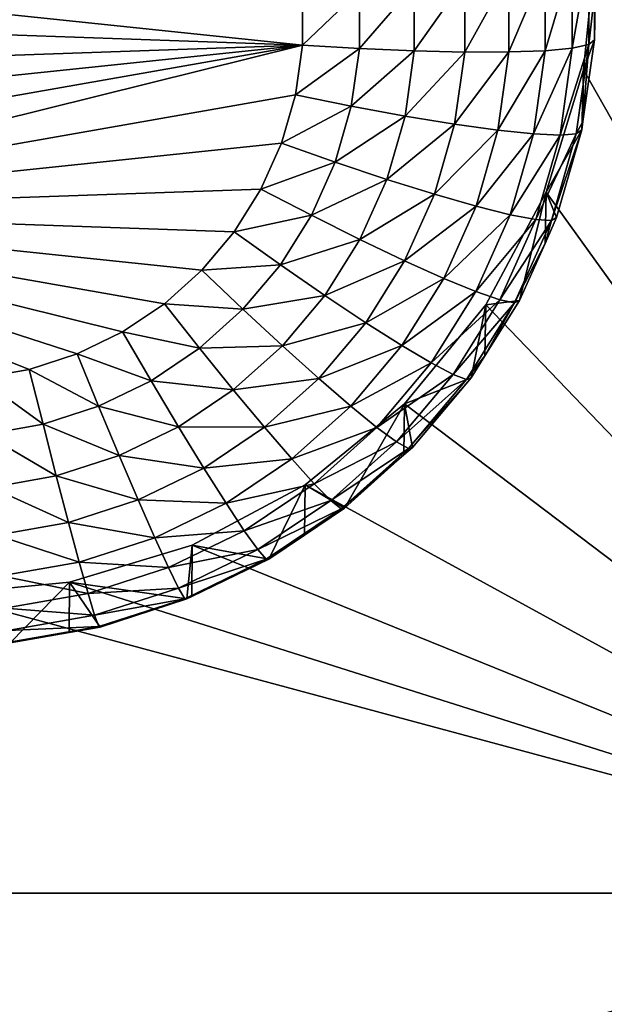
# Model space of a CAD drawing. Extents: x -24 to 24, y -191 to 30.
# Drawn here: x -5 to -4, y -162 to -159 of the extents above; entities that cross this region are included whole.
import ezdxf

# ---------------------------------------------------------------- set-up
doc = ezdxf.new("R2010")
doc.units = 0
doc.header["$MEASUREMENT"] = 0
doc.layers.add('L1', color=7, linetype='Continuous')
doc.layers.add('L3', color=7, linetype='Continuous')

msp = doc.modelspace()

# ---------------------------------------------------------------- linework, layer by layer
at = {"layer": 'L1', "color": 7}
for points in [[(17.54941, -26.68796, 97.32882), (-17.54941, -26.68796, 97.32882), (16.79667, -190.2069, 109.6051)], [(16.79667, -190.2069, 109.6051), (-17.54941, -26.68796, 97.32882), (-16.79667, -190.2069, 109.6051)], [(18.26101, -27.67894, 84.129), (-17.40262, -187.6886, 98.12802), (-18.26101, -27.67894, 84.129)], [(17.40262, -187.6886, 98.12802), (-17.40262, -187.6886, 98.12802), (18.26101, -27.67894, 84.129)]]:
    msp.add_3dface(points, dxfattribs=at)
at = {"layer": 'L3', "color": 250}
for points in [[(-16.15, -140.2992, 95.47769), (-12.25, -186.0246, 99.47813), (12.25, -136.4141, 95.13777)], [(-12.25, -186.0246, 99.47813), (12.25, -186.0246, 99.47813), (12.25, -136.4141, 95.13777)], [(-2.5, -161.3501, 95.81366), (-3.525, -159.2082, 95.62628), (-2.5, -157.0664, 95.4389)], [(-3.553342, -159.4949, 95.65136), (-3.525, -159.2082, 95.62628), (-2.5, -161.3501, 95.81366)], [(-3.553342, -159.4949, 95.65136), (-3.528593, -159.4275, 94.30034), (-3.525, -159.2082, 95.62628)], [(-3.525, -159.2082, 95.62628), (-3.528593, -159.4275, 94.30034), (-3.528593, -159.325, 94.29138)], [(-3.541244, -159.4379, 94.172), (-3.57871, -159.446, 94.04843), (-3.541244, -159.2346, 94.15422)], [(-3.541244, -159.2346, 94.15422), (-3.57871, -159.446, 94.04843), (-3.57871, -159.248, 94.0311)], [(-3.541244, -159.2346, 94.15422), (-3.528593, -159.325, 94.29138), (-3.541244, -159.4379, 94.172)], [(-3.57871, -159.446, 94.04843), (-3.639552, -159.4518, 93.93439), (-3.57871, -159.248, 94.0311)], [(-3.57871, -159.248, 94.0311), (-3.639552, -159.4518, 93.93439), (-3.639552, -159.2622, 93.91781)], [(-5.807069, -159.2696, 93.624), (-4.186985, -159.4392, 93.63884), (-5.815, -159.3826, 93.63389)], [(-4.186985, -159.3259, 93.62894), (-4.186985, -159.4392, 93.63884), (-5.807069, -159.2696, 93.624)], [(-3.721432, -159.4548, 93.83426), (-3.821202, -159.455, 93.75188), (-3.721432, -159.2766, 93.81867)], [(-3.721432, -159.2766, 93.81867), (-3.821202, -159.455, 93.75188), (-3.821202, -159.2907, 93.73751)], [(-3.639552, -159.4518, 93.93439), (-3.721432, -159.4548, 93.83426), (-3.639552, -159.2622, 93.91781)], [(-3.639552, -159.2622, 93.91781), (-3.721432, -159.4548, 93.83426), (-3.721432, -159.2766, 93.81867)], [(-3.935029, -159.4524, 93.69043), (-4.058539, -159.447, 93.65226), (-3.935029, -159.304, 93.67745)], [(-3.935029, -159.304, 93.67745), (-4.058539, -159.447, 93.65226), (-4.058539, -159.3159, 93.64079)], [(-3.821202, -159.455, 93.75188), (-3.935029, -159.4524, 93.69043), (-3.821202, -159.2907, 93.73751)], [(-3.821202, -159.2907, 93.73751), (-3.935029, -159.4524, 93.69043), (-3.935029, -159.304, 93.67745)], [(-4.058539, -159.447, 93.65226), (-4.186985, -159.4392, 93.63884), (-4.058539, -159.3159, 93.64079)], [(-4.058539, -159.3159, 93.64079), (-4.186985, -159.4392, 93.63884), (-4.186985, -159.3259, 93.62894)], [(-3.528593, -159.325, 94.29138), (-3.528593, -159.4275, 94.30034), (-3.541244, -159.4379, 94.172)], [(-4.186985, -159.4392, 93.63884), (-5.807069, -159.4955, 93.64378), (-5.815, -159.3826, 93.63389)], [(-4.186985, -159.4392, 93.63884), (-5.783428, -159.6063, 93.65347), (-5.807069, -159.4955, 93.64378)], [(-5.74454, -159.7128, 93.66278), (-5.783428, -159.6063, 93.65347), (-4.186985, -159.4392, 93.63884)], [(-4.186985, -159.4392, 93.63884), (-5.691159, -159.8128, 93.67153), (-5.74454, -159.7128, 93.66278)], [(-4.20281, -159.5514, 93.64866), (-5.691159, -159.8128, 93.67153), (-4.186985, -159.4392, 93.63884)], [(-4.058539, -159.447, 93.65226), (-4.20281, -159.5514, 93.64866), (-4.186985, -159.4392, 93.63884)], [(-3.569637, -159.6391, 94.18961), (-3.606374, -159.6421, 94.06558), (-3.541244, -159.4379, 94.172)], [(-3.541244, -159.4379, 94.172), (-3.606374, -159.6421, 94.06558), (-3.57871, -159.446, 94.04843)], [(-3.541244, -159.4379, 94.172), (-3.55455, -159.6115, 94.31645), (-3.569637, -159.6391, 94.18961)], [(-3.553342, -159.4949, 95.65136), (-3.55455, -159.6115, 94.31645), (-3.528593, -159.4275, 94.30034)], [(-3.541244, -159.4379, 94.172), (-3.528593, -159.4275, 94.30034), (-3.55455, -159.6115, 94.31645)], [(-4.076864, -159.5769, 93.66363), (-4.20281, -159.5514, 93.64866), (-4.058539, -159.447, 93.65226)], [(-3.935029, -159.4524, 93.69043), (-4.076864, -159.5769, 93.66363), (-4.058539, -159.447, 93.65226)], [(-3.955758, -159.5993, 93.70328), (-4.076864, -159.5769, 93.66363), (-3.935029, -159.4524, 93.69043)], [(-3.821202, -159.455, 93.75188), (-3.955758, -159.5993, 93.70328), (-3.935029, -159.4524, 93.69043)], [(-3.844146, -159.6176, 93.76611), (-3.955758, -159.5993, 93.70328), (-3.821202, -159.455, 93.75188)], [(-3.746317, -159.6312, 93.84969), (-3.844146, -159.6176, 93.76611), (-3.721432, -159.4548, 93.83426)], [(-3.721432, -159.4548, 93.83426), (-3.844146, -159.6176, 93.76611), (-3.821202, -159.455, 93.75188)], [(-3.666032, -159.6394, 93.95081), (-3.746317, -159.6312, 93.84969), (-3.639552, -159.4518, 93.93439)], [(-3.639552, -159.4518, 93.93439), (-3.746317, -159.6312, 93.84969), (-3.721432, -159.4548, 93.83426)], [(-3.606374, -159.6421, 94.06558), (-3.666032, -159.6394, 93.95081), (-3.57871, -159.446, 94.04843)], [(-3.57871, -159.446, 94.04843), (-3.666032, -159.6394, 93.95081), (-3.639552, -159.4518, 93.93439)], [(-2.5, -161.3501, 95.81366), (-3.637278, -159.7705, 95.67548), (-3.553342, -159.4949, 95.65136)], [(-3.637278, -159.7705, 95.67548), (-3.557232, -159.6305, 94.31811), (-3.553342, -159.4949, 95.65136)], [(-3.553342, -159.4949, 95.65136), (-3.557232, -159.6305, 94.31811), (-3.55455, -159.6115, 94.31645)], [(-4.20281, -159.5514, 93.64866), (-4.234151, -159.6602, 93.65819), (-5.691159, -159.8128, 93.67153)], [(-4.076864, -159.5769, 93.66363), (-4.234151, -159.6602, 93.65819), (-4.20281, -159.5514, 93.64866)], [(-4.113156, -159.703, 93.67466), (-4.234151, -159.6602, 93.65819), (-4.076864, -159.5769, 93.66363)], [(-3.955758, -159.5993, 93.70328), (-4.113156, -159.703, 93.67466), (-4.076864, -159.5769, 93.66363)], [(-3.996811, -159.7419, 93.71576), (-4.113156, -159.703, 93.67466), (-3.955758, -159.5993, 93.70328)], [(-3.844146, -159.6176, 93.76611), (-3.996811, -159.7419, 93.71576), (-3.955758, -159.5993, 93.70328)], [(-3.569637, -159.6391, 94.18961), (-3.55455, -159.6115, 94.31645), (-3.557232, -159.6305, 94.31811)], [(-3.889587, -159.7755, 93.77992), (-3.996811, -159.7419, 93.71576), (-3.844146, -159.6176, 93.76611)], [(-3.746317, -159.6312, 93.84969), (-3.889587, -159.7755, 93.77992), (-3.844146, -159.6176, 93.76611)], [(-3.795605, -159.8024, 93.86467), (-3.889587, -159.7755, 93.77992), (-3.746317, -159.6312, 93.84969)], [(-3.666032, -159.6394, 93.95081), (-3.795605, -159.8024, 93.86467), (-3.746317, -159.6312, 93.84969)], [(-3.637278, -159.7705, 95.67548), (-3.613953, -159.8276, 94.33535), (-3.557232, -159.6305, 94.31811)], [(-3.569637, -159.6391, 94.18961), (-3.557232, -159.6305, 94.31811), (-3.62587, -159.8345, 94.2067)], [(-3.557232, -159.6305, 94.31811), (-3.613953, -159.8276, 94.33535), (-3.62587, -159.8345, 94.2067)], [(-5.691159, -159.8128, 93.67153), (-4.234151, -159.6602, 93.65819), (-4.280398, -159.7637, 93.66724)], [(-4.113156, -159.703, 93.67466), (-4.280398, -159.7637, 93.66724), (-4.234151, -159.6602, 93.65819)], [(-3.718475, -159.8216, 93.96675), (-3.795605, -159.8024, 93.86467), (-3.666032, -159.6394, 93.95081)], [(-3.606374, -159.6421, 94.06558), (-3.718475, -159.8216, 93.96675), (-3.666032, -159.6394, 93.95081)], [(-3.661163, -159.8325, 94.08224), (-3.718475, -159.8216, 93.96675), (-3.606374, -159.6421, 94.06558)], [(-3.62587, -159.8345, 94.2067), (-3.661163, -159.8325, 94.08224), (-3.569637, -159.6391, 94.18961)], [(-3.569637, -159.6391, 94.18961), (-3.661163, -159.8325, 94.08224), (-3.606374, -159.6421, 94.06558)], [(-4.16671, -159.8228, 93.68514), (-4.280398, -159.7637, 93.66724), (-4.113156, -159.703, 93.67466)], [(-3.996811, -159.7419, 93.71576), (-4.16671, -159.8228, 93.68514), (-4.113156, -159.703, 93.67466)], [(-4.057391, -159.8775, 93.72762), (-4.16671, -159.8228, 93.68514), (-3.996811, -159.7419, 93.71576)], [(-3.889587, -159.7755, 93.77992), (-4.057391, -159.8775, 93.72762), (-3.996811, -159.7419, 93.71576)], [(-5.691159, -159.8128, 93.67153), (-4.280398, -159.7637, 93.66724), (-4.340651, -159.8598, 93.67564)], [(-4.16671, -159.8228, 93.68514), (-4.340651, -159.8598, 93.67564), (-4.280398, -159.7637, 93.66724)], [(-2.5, -161.3501, 95.81366), (-3.773582, -160.0246, 95.6977), (-3.637278, -159.7705, 95.67548)], [(-3.697652, -160.0149, 94.35173), (-3.637278, -159.7705, 95.67548), (-3.773582, -160.0246, 95.6977)], [(-3.640098, -159.8861, 94.34047), (-3.637278, -159.7705, 95.67548), (-3.697652, -160.0149, 94.35173)], [(-3.640098, -159.8861, 94.34047), (-3.613953, -159.8276, 94.33535), (-3.637278, -159.7705, 95.67548)], [(-3.956642, -159.9255, 93.79305), (-4.057391, -159.8775, 93.72762), (-3.889587, -159.7755, 93.77992)], [(-3.795605, -159.8024, 93.86467), (-3.956642, -159.9255, 93.79305), (-3.889587, -159.7755, 93.77992)], [(-4.340651, -159.8598, 93.67564), (-4.413738, -159.9465, 93.68324), (-5.691159, -159.8128, 93.67153)], [(-5.691159, -159.8128, 93.67153), (-4.413738, -159.9465, 93.68324), (-4.498236, -160.0223, 93.68987)], [(-5.691159, -159.8128, 93.67153), (-4.498236, -160.0223, 93.68987), (-4.5925, -160.0857, 93.6954)], [(-4.5925, -160.0857, 93.6954), (-4.694696, -160.1353, 93.69975), (-5.691159, -159.8128, 93.67153)], [(-5.691159, -159.8128, 93.67153), (-4.694696, -160.1353, 93.69975), (-4.802834, -160.1703, 93.70282)], [(-5.691159, -159.8128, 93.67153), (-4.802834, -160.1703, 93.70282), (-4.914809, -160.19, 93.70454)], [(-3.868334, -159.9651, 93.87891), (-3.956642, -159.9255, 93.79305), (-3.795605, -159.8024, 93.86467)], [(-3.718475, -159.8216, 93.96675), (-3.868334, -159.9651, 93.87891), (-3.795605, -159.8024, 93.86467)], [(-4.236483, -159.9341, 93.69487), (-4.340651, -159.8598, 93.67564), (-4.16671, -159.8228, 93.68514)], [(-4.057391, -159.8775, 93.72762), (-4.236483, -159.9341, 93.69487), (-4.16671, -159.8228, 93.68514)], [(-3.795863, -159.9948, 93.9819), (-3.868334, -159.9651, 93.87891), (-3.718475, -159.8216, 93.96675)], [(-3.661163, -159.8325, 94.08224), (-3.795863, -159.9948, 93.9819), (-3.718475, -159.8216, 93.96675)], [(-3.742011, -160.0134, 94.09807), (-3.795863, -159.9948, 93.9819), (-3.661163, -159.8325, 94.08224)], [(-3.62587, -159.8345, 94.2067), (-3.742011, -160.0134, 94.09807), (-3.661163, -159.8325, 94.08224)], [(-3.70885, -160.0202, 94.22294), (-3.742011, -160.0134, 94.09807), (-3.62587, -159.8345, 94.2067)], [(-3.62587, -159.8345, 94.2067), (-3.640098, -159.8861, 94.34047), (-3.70885, -160.0202, 94.22294)], [(-3.62587, -159.8345, 94.2067), (-3.613953, -159.8276, 94.33535), (-3.640098, -159.8861, 94.34047)], [(-4.236483, -159.9341, 93.69487), (-4.413738, -159.9465, 93.68324), (-4.340651, -159.8598, 93.67564)], [(-4.136317, -160.0033, 93.73863), (-4.236483, -159.9341, 93.69487), (-4.057391, -159.8775, 93.72762)], [(-3.956642, -159.9255, 93.79305), (-4.136317, -160.0033, 93.73863), (-4.057391, -159.8775, 93.72762)], [(-3.640098, -159.8861, 94.34047), (-3.697652, -160.0149, 94.35173), (-3.70885, -160.0202, 94.22294)], [(-4.044004, -160.0648, 93.80523), (-4.136317, -160.0033, 93.73863), (-3.956642, -159.9255, 93.79305)], [(-3.868334, -159.9651, 93.87891), (-4.044004, -160.0648, 93.80523), (-3.956642, -159.9255, 93.79305)], [(-4.321116, -160.0345, 93.70366), (-4.498236, -160.0223, 93.68987), (-4.413738, -159.9465, 93.68324)], [(-4.321116, -160.0345, 93.70366), (-4.413738, -159.9465, 93.68324), (-4.236483, -159.9341, 93.69487)], [(-4.136317, -160.0033, 93.73863), (-4.321116, -160.0345, 93.70366), (-4.236483, -159.9341, 93.69487)], [(-3.96309, -160.1162, 93.89213), (-4.044004, -160.0648, 93.80523), (-3.868334, -159.9651, 93.87891)], [(-3.795863, -159.9948, 93.9819), (-3.96309, -160.1162, 93.89213), (-3.868334, -159.9651, 93.87891)], [(-4.232054, -160.117, 93.74857), (-4.321116, -160.0345, 93.70366), (-4.136317, -160.0033, 93.73863)], [(-4.044004, -160.0648, 93.80523), (-4.232054, -160.117, 93.74857), (-4.136317, -160.0033, 93.73863)], [(-3.896687, -160.1555, 93.99596), (-3.96309, -160.1162, 93.89213), (-3.795863, -159.9948, 93.9819)], [(-3.742011, -160.0134, 94.09807), (-3.896687, -160.1555, 93.99596), (-3.795863, -159.9948, 93.9819)], [(-3.847345, -160.1813, 94.11275), (-3.896687, -160.1555, 93.99596), (-3.742011, -160.0134, 94.09807)], [(-3.70885, -160.0202, 94.22294), (-3.847345, -160.1813, 94.11275), (-3.742011, -160.0134, 94.09807)], [(-3.697652, -160.0149, 94.35173), (-3.773582, -160.0246, 95.6977), (-3.776046, -160.1398, 94.36267)], [(-3.70885, -160.0202, 94.22294), (-3.697652, -160.0149, 94.35173), (-3.776046, -160.1398, 94.36267)], [(-4.418964, -160.1223, 93.71134), (-4.5925, -160.0857, 93.6954), (-4.498236, -160.0223, 93.68987)], [(-4.418964, -160.1223, 93.71134), (-4.498236, -160.0223, 93.68987), (-4.321116, -160.0345, 93.70366)], [(-4.232054, -160.117, 93.74857), (-4.418964, -160.1223, 93.71134), (-4.321116, -160.0345, 93.70366)], [(-3.957017, -160.2473, 95.71718), (-3.773582, -160.0246, 95.6977), (-2.5, -161.3501, 95.81366)], [(-3.8067, -160.1887, 94.36694), (-3.773582, -160.0246, 95.6977), (-3.957017, -160.2473, 95.71718)], [(-3.81696, -160.1925, 94.23802), (-3.847345, -160.1813, 94.11275), (-3.70885, -160.0202, 94.22294)], [(-3.70885, -160.0202, 94.22294), (-3.776046, -160.1398, 94.36267), (-3.81696, -160.1925, 94.23802)], [(-3.776046, -160.1398, 94.36267), (-3.773582, -160.0246, 95.6977), (-3.8067, -160.1887, 94.36694)], [(-4.149973, -160.1906, 93.81624), (-4.232054, -160.117, 93.74857), (-4.044004, -160.0648, 93.80523)], [(-3.96309, -160.1162, 93.89213), (-4.149973, -160.1906, 93.81624), (-4.044004, -160.0648, 93.80523)], [(-4.52812, -160.1957, 93.71776), (-4.694696, -160.1353, 93.69975), (-4.5925, -160.0857, 93.6954)], [(-4.52812, -160.1957, 93.71776), (-4.5925, -160.0857, 93.6954), (-4.418964, -160.1223, 93.71134)], [(-4.342738, -160.2162, 93.75726), (-4.52812, -160.1957, 93.71776), (-4.418964, -160.1223, 93.71134)], [(-4.342738, -160.2162, 93.75726), (-4.418964, -160.1223, 93.71134), (-4.232054, -160.117, 93.74857)], [(-4.149973, -160.1906, 93.81624), (-4.342738, -160.2162, 93.75726), (-4.232054, -160.117, 93.74857)], [(-4.078029, -160.2527, 93.90406), (-4.149973, -160.1906, 93.81624), (-3.96309, -160.1162, 93.89213)], [(-3.896687, -160.1555, 93.99596), (-4.078029, -160.2527, 93.90406), (-3.96309, -160.1162, 93.89213)], [(-4.646461, -160.2532, 93.72279), (-4.802834, -160.1703, 93.70282), (-4.694696, -160.1353, 93.69975)], [(-4.646461, -160.2532, 93.72279), (-4.694696, -160.1353, 93.69975), (-4.52812, -160.1957, 93.71776)], [(-3.81696, -160.1925, 94.23802), (-3.776046, -160.1398, 94.36267), (-3.8067, -160.1887, 94.36694)], [(-4.771684, -160.2937, 93.72634), (-4.914809, -160.19, 93.70454), (-4.802834, -160.1703, 93.70282)], [(-4.771684, -160.2937, 93.72634), (-4.802834, -160.1703, 93.70282), (-4.646461, -160.2532, 93.72279)], [(-4.018986, -160.3007, 94.00866), (-4.078029, -160.2527, 93.90406), (-3.896687, -160.1555, 93.99596)], [(-3.847345, -160.1813, 94.11275), (-4.018986, -160.3007, 94.00866), (-3.896687, -160.1555, 93.99596)], [(-4.90135, -160.3165, 93.72833), (-4.914809, -160.19, 93.70454), (-4.771684, -160.2937, 93.72634)], [(-4.272487, -160.3005, 93.82585), (-4.342738, -160.2162, 93.75726), (-4.149973, -160.1906, 93.81624)], [(-4.078029, -160.2527, 93.90406), (-4.272487, -160.3005, 93.82585), (-4.149973, -160.1906, 93.81624)], [(-3.975113, -160.333, 94.12603), (-4.018986, -160.3007, 94.00866), (-3.847345, -160.1813, 94.11275)], [(-3.81696, -160.1925, 94.23802), (-3.975113, -160.333, 94.12603), (-3.847345, -160.1813, 94.11275)], [(-3.948096, -160.3482, 94.25164), (-3.975113, -160.333, 94.12603), (-3.81696, -160.1925, 94.23802)], [(-3.8067, -160.1887, 94.36694), (-3.957017, -160.2473, 95.71718), (-3.938974, -160.3457, 94.38068)], [(-3.81696, -160.1925, 94.23802), (-3.8067, -160.1887, 94.36694), (-3.948096, -160.3482, 94.25164)], [(-3.8067, -160.1887, 94.36694), (-3.938974, -160.3457, 94.38068), (-3.948096, -160.3482, 94.25164)], [(-4.466215, -160.2992, 93.76452), (-4.646461, -160.2532, 93.72279), (-4.52812, -160.1957, 93.71776)], [(-4.466215, -160.2992, 93.76452), (-4.52812, -160.1957, 93.71776), (-4.342738, -160.2162, 93.75726)], [(-4.272487, -160.3005, 93.82585), (-4.466215, -160.2992, 93.76452), (-4.342738, -160.2162, 93.75726)], [(-4.600081, -160.3642, 93.77021), (-4.771684, -160.2937, 93.72634), (-4.646461, -160.2532, 93.72279)], [(-4.600081, -160.3642, 93.77021), (-4.646461, -160.2532, 93.72279), (-4.466215, -160.2992, 93.76452)], [(-4.210913, -160.3718, 93.91449), (-4.272487, -160.3005, 93.82585), (-4.078029, -160.2527, 93.90406)], [(-4.018986, -160.3007, 94.00866), (-4.210913, -160.3718, 93.91449), (-4.078029, -160.2527, 93.90406)], [(-3.957017, -160.2473, 95.71718), (-2.5, -161.3501, 95.81366), (-4.180534, -160.43, 95.73317)], [(-4.180534, -160.43, 95.73317), (-4.091899, -160.4829, 94.39268), (-3.957017, -160.2473, 95.71718)], [(-3.957017, -160.2473, 95.71718), (-4.091899, -160.4829, 94.39268), (-3.958069, -160.3629, 94.38218)], [(-3.957017, -160.2473, 95.71718), (-3.958069, -160.3629, 94.38218), (-3.938974, -160.3457, 94.38068)], [(-4.741731, -160.4101, 93.77422), (-4.90135, -160.3165, 93.72833), (-4.771684, -160.2937, 93.72634)], [(-4.741731, -160.4101, 93.77422), (-4.771684, -160.2937, 93.72634), (-4.600081, -160.3642, 93.77021)], [(-4.409162, -160.3923, 93.83389), (-4.600081, -160.3642, 93.77021), (-4.466215, -160.2992, 93.76452)], [(-4.409162, -160.3923, 93.83389), (-4.466215, -160.2992, 93.76452), (-4.272487, -160.3005, 93.82585)], [(-4.210913, -160.3718, 93.91449), (-4.409162, -160.3923, 93.83389), (-4.272487, -160.3005, 93.82585)], [(-4.16038, -160.4276, 94.01976), (-4.210913, -160.3718, 93.91449), (-4.018986, -160.3007, 94.00866)], [(-3.975113, -160.333, 94.12603), (-4.16038, -160.4276, 94.01976), (-4.018986, -160.3007, 94.00866)], [(-4.888408, -160.4359, 93.77647), (-4.90135, -160.3165, 93.72833), (-4.741731, -160.4101, 93.77422)], [(-4.12283, -160.4655, 94.13762), (-4.16038, -160.4276, 94.01976), (-3.975113, -160.333, 94.12603)], [(-3.948096, -160.3482, 94.25164), (-4.12283, -160.4655, 94.13762), (-3.975113, -160.333, 94.12603)], [(-4.099707, -160.4842, 94.26354), (-4.12283, -160.4655, 94.13762), (-3.948096, -160.3482, 94.25164)], [(-3.948096, -160.3482, 94.25164), (-3.958069, -160.3629, 94.38218), (-4.099707, -160.4842, 94.26354)], [(-3.948096, -160.3482, 94.25164), (-3.938974, -160.3457, 94.38068), (-3.958069, -160.3629, 94.38218)], [(-4.557336, -160.4643, 93.84019), (-4.741731, -160.4101, 93.77422), (-4.600081, -160.3642, 93.77021)], [(-4.557336, -160.4643, 93.84019), (-4.600081, -160.3642, 93.77021), (-4.409162, -160.3923, 93.83389)], [(-4.099707, -160.4842, 94.26354), (-3.958069, -160.3629, 94.38218), (-4.091899, -160.4829, 94.39268)], [(-4.359155, -160.4715, 93.9232), (-4.557336, -160.4643, 93.84019), (-4.409162, -160.3923, 93.83389)], [(-4.359155, -160.4715, 93.9232), (-4.409162, -160.3923, 93.83389), (-4.210913, -160.3718, 93.91449)], [(-4.16038, -160.4276, 94.01976), (-4.359155, -160.4715, 93.9232), (-4.210913, -160.3718, 93.91449)], [(-4.714127, -160.5151, 93.84463), (-4.888408, -160.4359, 93.77647), (-4.741731, -160.4101, 93.77422)], [(-4.714127, -160.5151, 93.84463), (-4.741731, -160.4101, 93.77422), (-4.557336, -160.4643, 93.84019)], [(-4.876481, -160.5436, 93.84713), (-4.888408, -160.4359, 93.77647), (-4.714127, -160.5151, 93.84463)], [(-4.180534, -160.43, 95.73317), (-2.5, -161.3501, 95.81366), (-4.435542, -160.5658, 95.74505)], [(-4.435542, -160.5658, 95.74505), (-4.2625, -160.5976, 94.40271), (-4.180534, -160.43, 95.73317)], [(-4.318115, -160.5335, 94.02903), (-4.359155, -160.4715, 93.9232), (-4.16038, -160.4276, 94.01976)], [(-4.12283, -160.4655, 94.13762), (-4.318115, -160.5335, 94.02903), (-4.16038, -160.4276, 94.01976)], [(-4.180534, -160.43, 95.73317), (-4.2625, -160.5976, 94.40271), (-4.182535, -160.5438, 94.39801)], [(-4.180534, -160.43, 95.73317), (-4.182535, -160.5438, 94.39801), (-4.091899, -160.4829, 94.39268)], [(-4.519871, -160.5496, 93.93004), (-4.714127, -160.5151, 93.84463), (-4.557336, -160.4643, 93.84019)], [(-4.519871, -160.5496, 93.93004), (-4.557336, -160.4643, 93.84019), (-4.359155, -160.4715, 93.9232)], [(-4.318115, -160.5335, 94.02903), (-4.519871, -160.5496, 93.93004), (-4.359155, -160.4715, 93.9232)], [(-4.28762, -160.5762, 94.14731), (-4.318115, -160.5335, 94.02903), (-4.12283, -160.4655, 94.13762)], [(-4.099707, -160.4842, 94.26354), (-4.28762, -160.5762, 94.14731), (-4.12283, -160.4655, 94.13762)], [(-4.268841, -160.5978, 94.27349), (-4.28762, -160.5762, 94.14731), (-4.099707, -160.4842, 94.26354)], [(-4.099707, -160.4842, 94.26354), (-4.091899, -160.4829, 94.39268), (-4.268841, -160.5978, 94.27349)], [(-4.268841, -160.5978, 94.27349), (-4.091899, -160.4829, 94.39268), (-4.182535, -160.5438, 94.39801)], [(-4.689931, -160.6046, 93.93486), (-4.876481, -160.5436, 93.84713), (-4.714127, -160.5151, 93.84463)], [(-4.689931, -160.6046, 93.93486), (-4.714127, -160.5151, 93.84463), (-4.519871, -160.5496, 93.93004)], [(-4.866027, -160.6355, 93.93756), (-4.876481, -160.5436, 93.84713), (-4.689931, -160.6046, 93.93486)], [(-4.489123, -160.6166, 94.0363), (-4.519871, -160.5496, 93.93004), (-4.318115, -160.5335, 94.02903)], [(-4.28762, -160.5762, 94.14731), (-4.489123, -160.6166, 94.0363), (-4.318115, -160.5335, 94.02903)], [(-4.182535, -160.5438, 94.39801), (-4.2625, -160.5976, 94.40271), (-4.268841, -160.5978, 94.27349)], [(-2.5, -161.3501, 95.81366), (-4.712242, -160.6494, 95.75237), (-4.435542, -160.5658, 95.74505)], [(-4.712242, -160.6494, 95.75237), (-4.447455, -160.6874, 94.41058), (-4.435542, -160.5658, 95.74505)], [(-4.489123, -160.6166, 94.0363), (-4.689931, -160.6046, 93.93486), (-4.519871, -160.5496, 93.93004)], [(-4.435542, -160.5658, 95.74505), (-4.447455, -160.6874, 94.41058), (-4.435911, -160.6818, 94.41008)], [(-4.435542, -160.5658, 95.74505), (-4.435911, -160.6818, 94.41008), (-4.2625, -160.5976, 94.40271)], [(-4.466275, -160.663, 94.1549), (-4.489123, -160.6166, 94.0363), (-4.28762, -160.5762, 94.14731)], [(-4.268841, -160.5978, 94.27349), (-4.466275, -160.663, 94.1549), (-4.28762, -160.5762, 94.14731)], [(-4.670074, -160.6752, 94.04143), (-4.866027, -160.6355, 93.93756), (-4.689931, -160.6046, 93.93486)], [(-4.670074, -160.6752, 94.04143), (-4.689931, -160.6046, 93.93486), (-4.489123, -160.6166, 94.0363)], [(-4.452206, -160.6869, 94.28128), (-4.466275, -160.663, 94.1549), (-4.268841, -160.5978, 94.27349)], [(-4.268841, -160.5978, 94.27349), (-4.435911, -160.6818, 94.41008), (-4.452206, -160.6869, 94.28128)], [(-4.268841, -160.5978, 94.27349), (-4.2625, -160.5976, 94.40271), (-4.435911, -160.6818, 94.41008)], [(-4.857447, -160.7081, 94.04431), (-4.866027, -160.6355, 93.93756), (-4.670074, -160.6752, 94.04143)], [(-4.466275, -160.663, 94.1549), (-4.670074, -160.6752, 94.04143), (-4.489123, -160.6166, 94.0363)], [(-2.5, -161.3501, 95.81366), (-5, -160.6776, 95.75483), (-4.712242, -160.6494, 95.75237)], [(-4.84582, -160.7864, 94.41923), (-4.712242, -160.6494, 95.75237), (-5, -160.6776, 95.75483)], [(-4.712805, -160.763, 94.41718), (-4.712242, -160.6494, 95.75237), (-4.84582, -160.7864, 94.41923)], [(-4.712805, -160.763, 94.41718), (-4.643165, -160.7508, 94.41611), (-4.712242, -160.6494, 95.75237)], [(-4.712242, -160.6494, 95.75237), (-4.643165, -160.7508, 94.41611), (-4.447455, -160.6874, 94.41058)], [(-7.5, -161.3501, 95.81366), (-5, -160.6776, 95.75483), (-2.5, -161.3501, 95.81366)], [(-4.655319, -160.7242, 94.16026), (-4.857447, -160.7081, 94.04431), (-4.670074, -160.6752, 94.04143)], [(-4.655319, -160.7242, 94.16026), (-4.670074, -160.6752, 94.04143), (-4.466275, -160.663, 94.1549)], [(-4.452206, -160.6869, 94.28128), (-4.655319, -160.7242, 94.16026), (-4.466275, -160.663, 94.1549)], [(-4.452206, -160.6869, 94.28128), (-4.435911, -160.6818, 94.41008), (-4.447455, -160.6874, 94.41058)], [(-4.646233, -160.7497, 94.28677), (-4.655319, -160.7242, 94.16026), (-4.452206, -160.6869, 94.28128)], [(-4.452206, -160.6869, 94.28128), (-4.447455, -160.6874, 94.41058), (-4.646233, -160.7497, 94.28677)], [(-4.447455, -160.6874, 94.41058), (-4.643165, -160.7508, 94.41611), (-4.646233, -160.7497, 94.28677)], [(-4.851072, -160.7586, 94.16326), (-4.857447, -160.7081, 94.04431), (-4.655319, -160.7242, 94.16026)], [(-4.646233, -160.7497, 94.28677), (-4.851072, -160.7586, 94.16326), (-4.655319, -160.7242, 94.16026)], [(-4.847146, -160.785, 94.28986), (-4.851072, -160.7586, 94.16326), (-4.646233, -160.7497, 94.28677)], [(-4.646233, -160.7497, 94.28677), (-4.712805, -160.763, 94.41718), (-4.847146, -160.785, 94.28986)], [(-4.712805, -160.763, 94.41718), (-4.84582, -160.7864, 94.41923), (-4.847146, -160.785, 94.28986)], [(-4.646233, -160.7497, 94.28677), (-4.643165, -160.7508, 94.41611), (-4.712805, -160.763, 94.41718)], [(-2.5, -161.3501, 95.81366), (-5, -162.0225, 95.87249), (-7.5, -161.3501, 95.81366)], [(-2.5, -161.3501, 95.81366), (-4.712242, -162.0507, 95.87497), (-5, -162.0225, 95.87249)], [(-4.435542, -162.1343, 95.88228), (-4.712242, -162.0507, 95.87497), (-2.5, -161.3501, 95.81366)], [(-2.5, -161.3501, 95.81366), (-4.180534, -162.2701, 95.89416), (-4.435542, -162.1343, 95.88228)], [(-2.5, -161.3501, 95.81366), (-3.957017, -162.4529, 95.91015), (-4.180534, -162.2701, 95.89416)], [(-3.773582, -162.6755, 95.92963), (-3.957017, -162.4529, 95.91015), (-2.5, -161.3501, 95.81366)], [(-2.5, -161.3501, 95.81366), (-3.637278, -162.9296, 95.95186), (-3.773582, -162.6755, 95.92963)], [(-2.5, -161.3501, 95.81366), (-3.553342, -163.2052, 95.97597), (-3.637278, -162.9296, 95.95186)], [(-3.525, -163.4919, 96.00105), (-3.553342, -163.2052, 95.97597), (-2.5, -161.3501, 95.81366)], [(-3.525, -163.4919, 96.00105), (-2.5, -161.3501, 95.81366), (-2.5, -165.6337, 96.18843)]]:
    msp.add_3dface(points, dxfattribs=at)

doc.saveas('drawing.dxf')
